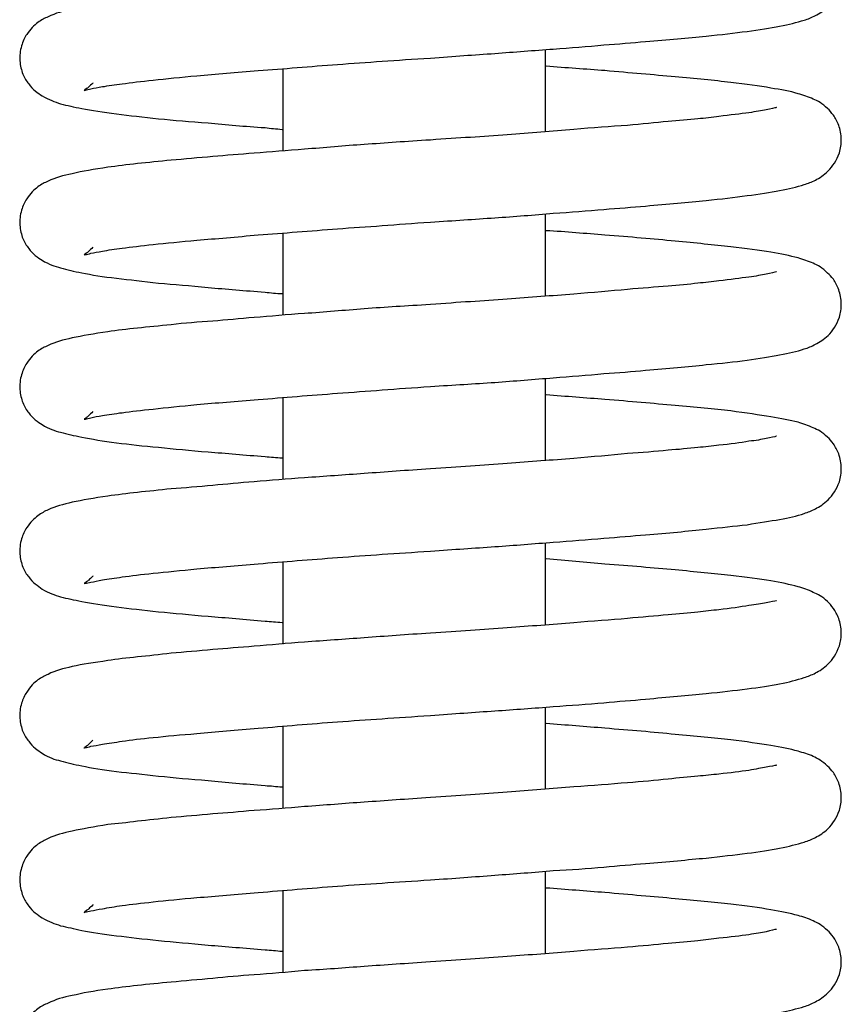
# Model space of a CAD drawing. Units: inches. Extents: x 437 to 461.4, y 2083.9 to 2133.3.
# Drawn here: x 437.3 to 437.8, y 2101.5 to 2102.1 of the extents above; entities that cross this region are included whole.
import ezdxf

# ---------------------------------------------------------------- set-up
doc = ezdxf.new("R2010")
doc.units = ezdxf.units.IN
doc.header["$MEASUREMENT"] = 0
doc.layers.add('Ebene 18', color=7, linetype='Continuous')

# ---------------------------------------------------------------- blocks, each defined once
blk = doc.blocks.new('block 337')
at = {"layer": 'Ebene 18', "color": 7, "lineweight": 25, "true_color": 0xffffff}
blk.add_open_spline([(437.63875, 2101.54407), (437.63875, 2101.56096), (437.63875, 2101.57766), (437.63875, 2101.59472)], degree=3, dxfattribs=at)
blk = doc.blocks.new('block 338')
at = {"layer": 'Ebene 18', "color": 7, "lineweight": 25, "true_color": 0xffffff}
blk.add_open_spline([(437.63875, 2101.64519), (437.63875, 2101.66173), (437.63875, 2101.67861), (437.63875, 2101.69531)], degree=3, dxfattribs=at)
blk = doc.blocks.new('block 339')
at = {"layer": 'Ebene 18', "color": 7, "lineweight": 25, "true_color": 0xffffff}
blk.add_open_spline([(437.63875, 2101.74579), (437.63875, 2101.76267), (437.63875, 2101.77955), (437.63875, 2101.79626)], degree=3, dxfattribs=at)
blk = doc.blocks.new('block 340')
at = {"layer": 'Ebene 18', "color": 7, "lineweight": 25, "true_color": 0xffffff}
blk.add_open_spline([(437.63875, 2101.84655), (437.63875, 2101.86344), (437.63875, 2101.88014), (437.63875, 2101.89703)], degree=3, dxfattribs=at)
blk = doc.blocks.new('block 341')
at = {"layer": 'Ebene 18', "color": 7, "lineweight": 25, "true_color": 0xffffff}
blk.add_open_spline([(437.63875, 2101.9475), (437.63875, 2101.95094), (437.63875, 2101.95421), (437.63875, 2101.95749), (437.63875, 2101.97109), (437.63875, 2101.98436), (437.63875, 2101.99779)], degree=3, knots=[0, 0, 0, 0, 1, 1, 1, 2, 2, 2, 2], dxfattribs=at)
blk = doc.blocks.new('block 342')
at = {"layer": 'Ebene 18', "color": 7, "lineweight": 25, "true_color": 0xffffff}
blk.add_open_spline([(437.63875, 2102.04826), (437.63875, 2102.0555), (437.63875, 2102.06222), (437.63875, 2102.06928), (437.63875, 2102.0791), (437.63875, 2102.08892), (437.63875, 2102.09874)], degree=3, knots=[0, 0, 0, 0, 1, 1, 1, 2, 2, 2, 2], dxfattribs=at)
blk = doc.blocks.new('block 348')
at = {"layer": 'Ebene 18', "color": 7, "lineweight": 25, "true_color": 0xffffff}
blk.add_open_spline([(437.47752, 2102.08702), (437.47752, 2102.07014), (437.47752, 2102.05343), (437.47752, 2102.03655)], degree=3, dxfattribs=at)
blk = doc.blocks.new('block 349')
at = {"layer": 'Ebene 18', "color": 7, "lineweight": 25, "true_color": 0xffffff}
blk.add_open_spline([(437.47752, 2101.98608), (437.47752, 2101.96937), (437.47752, 2101.95249), (437.47752, 2101.93578)], degree=3, dxfattribs=at)
blk = doc.blocks.new('block 350')
at = {"layer": 'Ebene 18', "color": 7, "lineweight": 25, "true_color": 0xffffff}
blk.add_open_spline([(437.47752, 2101.88531), (437.47752, 2101.8686), (437.47752, 2101.85172), (437.47752, 2101.83501)], degree=3, dxfattribs=at)
blk = doc.blocks.new('block 351')
at = {"layer": 'Ebene 18', "color": 7, "lineweight": 25, "true_color": 0xffffff}
blk.add_open_spline([(437.47752, 2101.78454), (437.47752, 2101.76766), (437.47752, 2101.75095), (437.47752, 2101.73407)], degree=3, dxfattribs=at)
blk = doc.blocks.new('block 352')
at = {"layer": 'Ebene 18', "color": 7, "lineweight": 25, "true_color": 0xffffff}
blk.add_open_spline([(437.47752, 2101.68377), (437.47752, 2101.67688), (437.47752, 2101.66982), (437.47752, 2101.66293), (437.47752, 2101.65311), (437.47752, 2101.64312), (437.47752, 2101.63313)], degree=3, knots=[0, 0, 0, 0, 1, 1, 1, 2, 2, 2, 2], dxfattribs=at)
blk = doc.blocks.new('block 353')
at = {"layer": 'Ebene 18', "color": 7, "lineweight": 25, "true_color": 0xffffff}
blk.add_open_spline([(437.47752, 2101.58283), (437.47752, 2101.57112), (437.47752, 2101.55941), (437.47752, 2101.54769), (437.47752, 2101.54252), (437.47752, 2101.53753), (437.47752, 2101.53253)], degree=3, knots=[0, 0, 0, 0, 1, 1, 1, 2, 2, 2, 2], dxfattribs=at)
blk = doc.blocks.new('block 472')
at = {"layer": 'Ebene 18', "color": 7, "lineweight": 25, "true_color": 0xffffff}
blk.add_open_spline([(437.56812, 2101.53908), (437.55331, 2101.53805), (437.54056, 2101.53718), (437.52747, 2101.53632), (437.51541, 2101.53529), (437.50301, 2101.53443), (437.49095, 2101.53374), (437.48027, 2101.53271), (437.46994, 2101.53184), (437.45995, 2101.53116), (437.45116, 2101.53047), (437.44272, 2101.52978), (437.43463, 2101.52892), (437.42567, 2101.52823), (437.41723, 2101.52737), (437.40913, 2101.52668), (437.4019, 2101.52599), (437.39483, 2101.5253), (437.38846, 2101.52461), (437.38192, 2101.52392), (437.37571, 2101.52306), (437.3702, 2101.52237), (437.36176, 2101.52117), (437.35453, 2101.51996), (437.34833, 2101.51841), (437.34281, 2101.51738), (437.33816, 2101.516), (437.33351, 2101.51376), (437.33145, 2101.5129), (437.32955, 2101.51204), (437.32731, 2101.51031), (437.32507, 2101.50859), (437.32249, 2101.50652), (437.32042, 2101.50308), (437.31904, 2101.50101), (437.31801, 2101.4986), (437.31732, 2101.49602), (437.31629, 2101.49309), (437.31611, 2101.48981), (437.31629, 2101.48689), (437.31646, 2101.48396), (437.31715, 2101.48103), (437.31801, 2101.47862), (437.31904, 2101.47638), (437.32025, 2101.47431), (437.32163, 2101.47259), (437.32421, 2101.46914), (437.32714, 2101.4669), (437.32989, 2101.46535), (437.33403, 2101.46277), (437.33765, 2101.46156), (437.34126, 2101.4607), (437.34523, 2101.4595), (437.34936, 2101.45846), (437.35418, 2101.4576), (437.36021, 2101.4564), (437.36745, 2101.45536), (437.37554, 2101.45433), (437.38347, 2101.4533), (437.39191, 2101.45226), (437.40138, 2101.4514), (437.41068, 2101.45054), (437.42085, 2101.44968), (437.4317, 2101.44865), (437.44272, 2101.44761), (437.45444, 2101.44658), (437.46667, 2101.44572), (437.47011, 2101.44537), (437.47356, 2101.44503), (437.47717, 2101.44486)], degree=3, knots=[0, 0, 0, 0, 1, 1, 1, 2, 2, 2, 3, 3, 3, 4, 4, 4, 5, 5, 5, 6, 6, 6, 7, 7, 7, 8, 8, 8, 9, 9, 9, 10, 10, 10, 11, 11, 11, 12, 12, 12, 13, 13, 13, 14, 14, 14, 15, 15, 15, 16, 16, 16, 17, 17, 17, 18, 18, 18, 19, 19, 19, 20, 20, 20, 21, 21, 21, 22, 22, 22, 23, 23, 23, 23], dxfattribs=at)
blk = doc.blocks.new('block 474')
at = {"layer": 'Ebene 18', "color": 7, "lineweight": 25, "true_color": 0xffffff}
blk.add_open_spline([(437.56812, 2101.64002), (437.55331, 2101.63882), (437.54056, 2101.63795), (437.52747, 2101.63709), (437.51541, 2101.63623), (437.50301, 2101.6352), (437.49095, 2101.63434), (437.48027, 2101.63348), (437.46994, 2101.63261), (437.45995, 2101.63192), (437.45116, 2101.63124), (437.44272, 2101.63037), (437.43463, 2101.62986), (437.42567, 2101.629), (437.41723, 2101.62831), (437.40913, 2101.62762), (437.4019, 2101.62676), (437.39483, 2101.62607), (437.38846, 2101.62538), (437.38192, 2101.62452), (437.37571, 2101.62383), (437.3702, 2101.62331), (437.36176, 2101.62193), (437.35453, 2101.62056), (437.34833, 2101.61935), (437.34281, 2101.61814), (437.33816, 2101.61677), (437.33351, 2101.61487), (437.33145, 2101.61367), (437.32955, 2101.6128), (437.32731, 2101.61125), (437.32507, 2101.60953), (437.32249, 2101.60729), (437.32042, 2101.60385), (437.31904, 2101.60195), (437.31801, 2101.59954), (437.31732, 2101.59678), (437.31629, 2101.59403), (437.31611, 2101.59076), (437.31629, 2101.58783), (437.31646, 2101.58473), (437.31715, 2101.58197), (437.31801, 2101.57956), (437.31904, 2101.57715), (437.32025, 2101.57525), (437.32163, 2101.57336), (437.32421, 2101.57009), (437.32714, 2101.56785), (437.32989, 2101.56612), (437.33403, 2101.56371), (437.33765, 2101.56251), (437.34126, 2101.5613), (437.34523, 2101.56044), (437.34936, 2101.55941), (437.35418, 2101.55837), (437.36021, 2101.55734), (437.36745, 2101.55613), (437.37554, 2101.5551), (437.38347, 2101.55424), (437.39191, 2101.5532), (437.40138, 2101.55217), (437.41068, 2101.55131), (437.42085, 2101.55045), (437.4317, 2101.54941), (437.44272, 2101.54855), (437.45444, 2101.54752), (437.46667, 2101.54649), (437.47011, 2101.54631), (437.47356, 2101.54597), (437.47717, 2101.54563)], degree=3, knots=[0, 0, 0, 0, 1, 1, 1, 2, 2, 2, 3, 3, 3, 4, 4, 4, 5, 5, 5, 6, 6, 6, 7, 7, 7, 8, 8, 8, 9, 9, 9, 10, 10, 10, 11, 11, 11, 12, 12, 12, 13, 13, 13, 14, 14, 14, 15, 15, 15, 16, 16, 16, 17, 17, 17, 18, 18, 18, 19, 19, 19, 20, 20, 20, 21, 21, 21, 22, 22, 22, 23, 23, 23, 23], dxfattribs=at)
blk = doc.blocks.new('block 475')
at = {"layer": 'Ebene 18', "color": 7, "lineweight": 25, "true_color": 0xffffff}
blk.add_open_spline([(437.78051, 2101.55906), (437.78051, 2101.55906), (437.78034, 2101.55906), (437.78034, 2101.55906), (437.77948, 2101.55889), (437.77724, 2101.55837), (437.77414, 2101.55751), (437.77138, 2101.55699), (437.76794, 2101.55648), (437.76363, 2101.55579), (437.75846, 2101.5551), (437.75226, 2101.55424), (437.7452, 2101.55355), (437.74107, 2101.55303), (437.73676, 2101.55252), (437.73228, 2101.552), (437.7266, 2101.55165), (437.7204, 2101.55097), (437.71402, 2101.55045), (437.70627, 2101.54959), (437.69783, 2101.5489), (437.68905, 2101.54804), (437.67871, 2101.54735), (437.66769, 2101.54649), (437.65615, 2101.54545), (437.64288, 2101.54442), (437.6291, 2101.54339), (437.61532, 2101.54235), (437.60033, 2101.54149), (437.58569, 2101.54029), (437.56812, 2101.53908)], degree=3, knots=[0, 0, 0, 0, 1, 1, 1, 2, 2, 2, 3, 3, 3, 4, 4, 4, 5, 5, 5, 6, 6, 6, 7, 7, 7, 8, 8, 8, 9, 9, 9, 10, 10, 10, 10], dxfattribs=at)
blk = doc.blocks.new('block 476')
at = {"layer": 'Ebene 18', "color": 7, "lineweight": 25, "true_color": 0xffffff}
blk.add_open_spline([(437.56812, 2101.74079), (437.55331, 2101.73976), (437.54056, 2101.7389), (437.52747, 2101.73786), (437.51541, 2101.737), (437.50301, 2101.73614), (437.49095, 2101.73528), (437.48027, 2101.73442), (437.46994, 2101.73356), (437.45995, 2101.73269), (437.45116, 2101.732), (437.44272, 2101.73132), (437.43463, 2101.73063), (437.42567, 2101.72994), (437.41723, 2101.72908), (437.40913, 2101.72839), (437.4019, 2101.72753), (437.39483, 2101.72684), (437.38846, 2101.72615), (437.38192, 2101.72546), (437.37571, 2101.72494), (437.3702, 2101.72391), (437.36176, 2101.7227), (437.35453, 2101.72167), (437.34833, 2101.72029), (437.34281, 2101.71891), (437.33816, 2101.71788), (437.33351, 2101.71547), (437.33145, 2101.71461), (437.32955, 2101.71357), (437.32731, 2101.71202), (437.32507, 2101.7103), (437.32249, 2101.70806), (437.32042, 2101.70462), (437.31904, 2101.70255), (437.31801, 2101.70031), (437.31732, 2101.69773), (437.31629, 2101.6948), (437.31611, 2101.6917), (437.31629, 2101.6886), (437.31646, 2101.6855), (437.31715, 2101.68291), (437.31801, 2101.68033), (437.31904, 2101.67809), (437.32025, 2101.67619), (437.32163, 2101.67447), (437.32421, 2101.67103), (437.32714, 2101.66879), (437.32989, 2101.66706), (437.33403, 2101.66431), (437.33765, 2101.66328), (437.34126, 2101.66241), (437.34523, 2101.66121), (437.34936, 2101.66035), (437.35418, 2101.65931), (437.36021, 2101.65811), (437.36745, 2101.65707), (437.37554, 2101.65587), (437.38347, 2101.65501), (437.39191, 2101.65415), (437.40138, 2101.65311), (437.41068, 2101.65208), (437.42085, 2101.65122), (437.4317, 2101.65036), (437.44272, 2101.64932), (437.45444, 2101.64829), (437.46667, 2101.64726), (437.47011, 2101.64708), (437.47356, 2101.64674), (437.47717, 2101.64639)], degree=3, knots=[0, 0, 0, 0, 1, 1, 1, 2, 2, 2, 3, 3, 3, 4, 4, 4, 5, 5, 5, 6, 6, 6, 7, 7, 7, 8, 8, 8, 9, 9, 9, 10, 10, 10, 11, 11, 11, 12, 12, 12, 13, 13, 13, 14, 14, 14, 15, 15, 15, 16, 16, 16, 17, 17, 17, 18, 18, 18, 19, 19, 19, 20, 20, 20, 21, 21, 21, 22, 22, 22, 23, 23, 23, 23], dxfattribs=at)
blk = doc.blocks.new('block 477')
at = {"layer": 'Ebene 18', "color": 7, "lineweight": 25, "true_color": 0xffffff}
blk.add_open_spline([(437.78051, 2101.65966), (437.78051, 2101.66), (437.78034, 2101.66), (437.78034, 2101.65966), (437.77948, 2101.65966), (437.77724, 2101.65897), (437.77414, 2101.65845), (437.77138, 2101.65794), (437.76794, 2101.65742), (437.76363, 2101.65656), (437.75846, 2101.65587), (437.75226, 2101.65501), (437.7452, 2101.65432), (437.74107, 2101.6538), (437.73676, 2101.65346), (437.73228, 2101.65294), (437.7266, 2101.65242), (437.7204, 2101.65191), (437.71402, 2101.65122), (437.70627, 2101.65036), (437.69783, 2101.64967), (437.68905, 2101.64898), (437.67871, 2101.64812), (437.66769, 2101.64726), (437.65615, 2101.64639), (437.64288, 2101.64536), (437.6291, 2101.64416), (437.61532, 2101.64329), (437.60033, 2101.64209), (437.58569, 2101.64105), (437.56812, 2101.64002)], degree=3, knots=[0, 0, 0, 0, 1, 1, 1, 2, 2, 2, 3, 3, 3, 4, 4, 4, 5, 5, 5, 6, 6, 6, 7, 7, 7, 8, 8, 8, 9, 9, 9, 10, 10, 10, 10], dxfattribs=at)
blk = doc.blocks.new('block 478')
at = {"layer": 'Ebene 18', "color": 7, "lineweight": 25, "true_color": 0xffffff}
blk.add_open_spline([(437.56812, 2101.84156), (437.55331, 2101.84053), (437.54056, 2101.83966), (437.52747, 2101.83863), (437.51541, 2101.83777), (437.50301, 2101.83691), (437.49095, 2101.83605), (437.48027, 2101.83519), (437.46994, 2101.8345), (437.45995, 2101.83364), (437.45116, 2101.83295), (437.44272, 2101.83208), (437.43463, 2101.8314), (437.42567, 2101.83053), (437.41723, 2101.82985), (437.40913, 2101.82933), (437.4019, 2101.82847), (437.39483, 2101.82778), (437.38846, 2101.82709), (437.38192, 2101.8264), (437.37571, 2101.82554), (437.3702, 2101.82485), (437.36176, 2101.82364), (437.35453, 2101.82227), (437.34833, 2101.82106), (437.34281, 2101.81968), (437.33816, 2101.81848), (437.33351, 2101.81641), (437.33145, 2101.81555), (437.32955, 2101.81434), (437.32731, 2101.81279), (437.32507, 2101.81107), (437.32249, 2101.80866), (437.32042, 2101.80556), (437.31904, 2101.80349), (437.31801, 2101.80108), (437.31732, 2101.79867), (437.31629, 2101.79557), (437.31611, 2101.79229), (437.31629, 2101.78919), (437.31646, 2101.78644), (437.31715, 2101.78368), (437.31801, 2101.78127), (437.31904, 2101.77886), (437.32025, 2101.77679), (437.32163, 2101.77524), (437.32421, 2101.7718), (437.32714, 2101.76973), (437.32989, 2101.76783), (437.33403, 2101.76525), (437.33765, 2101.76422), (437.34126, 2101.76301), (437.34523, 2101.76198), (437.34936, 2101.76112), (437.35418, 2101.76025), (437.36021, 2101.75905), (437.36745, 2101.75784), (437.37554, 2101.75698), (437.38347, 2101.75578), (437.39191, 2101.75491), (437.40138, 2101.75388), (437.41068, 2101.75302), (437.42085, 2101.75199), (437.4317, 2101.75113), (437.44272, 2101.75026), (437.45444, 2101.74923), (437.46667, 2101.7482), (437.47011, 2101.74785), (437.47356, 2101.74768), (437.47717, 2101.74734)], degree=3, knots=[0, 0, 0, 0, 1, 1, 1, 2, 2, 2, 3, 3, 3, 4, 4, 4, 5, 5, 5, 6, 6, 6, 7, 7, 7, 8, 8, 8, 9, 9, 9, 10, 10, 10, 11, 11, 11, 12, 12, 12, 13, 13, 13, 14, 14, 14, 15, 15, 15, 16, 16, 16, 17, 17, 17, 18, 18, 18, 19, 19, 19, 20, 20, 20, 21, 21, 21, 22, 22, 22, 23, 23, 23, 23], dxfattribs=at)
blk = doc.blocks.new('block 479')
at = {"layer": 'Ebene 18', "color": 7, "lineweight": 25, "true_color": 0xffffff}
blk.add_open_spline([(437.78051, 2101.7606), (437.78051, 2101.7606), (437.78034, 2101.7606), (437.78034, 2101.7606), (437.77948, 2101.76043), (437.77724, 2101.75991), (437.77414, 2101.75939), (437.77138, 2101.7587), (437.76794, 2101.75819), (437.76363, 2101.75767), (437.75846, 2101.75681), (437.75226, 2101.75595), (437.7452, 2101.75509), (437.74107, 2101.75474), (437.73676, 2101.75423), (437.73228, 2101.75371), (437.7266, 2101.75319), (437.7204, 2101.7525), (437.71402, 2101.75199), (437.70627, 2101.7513), (437.69783, 2101.75061), (437.68905, 2101.74975), (437.67871, 2101.74889), (437.66769, 2101.74802), (437.65615, 2101.74716), (437.64288, 2101.74613), (437.6291, 2101.74492), (437.61532, 2101.74406), (437.60033, 2101.74303), (437.58569, 2101.74182), (437.56812, 2101.74079)], degree=3, knots=[0, 0, 0, 0, 1, 1, 1, 2, 2, 2, 3, 3, 3, 4, 4, 4, 5, 5, 5, 6, 6, 6, 7, 7, 7, 8, 8, 8, 9, 9, 9, 10, 10, 10, 10], dxfattribs=at)
blk = doc.blocks.new('block 480')
at = {"layer": 'Ebene 18', "color": 7, "lineweight": 25, "true_color": 0xffffff}
blk.add_open_spline([(437.56812, 2101.94233), (437.55331, 2101.94147), (437.54056, 2101.94061), (437.52747, 2101.93974), (437.51541, 2101.93871), (437.50301, 2101.93768), (437.49095, 2101.93682), (437.48027, 2101.93613), (437.46994, 2101.93509), (437.45995, 2101.9344), (437.45116, 2101.93354), (437.44272, 2101.93285), (437.43463, 2101.93217), (437.42567, 2101.93148), (437.41723, 2101.93096), (437.40913, 2101.92993), (437.4019, 2101.92924), (437.39483, 2101.92855), (437.38846, 2101.92786), (437.38192, 2101.92717), (437.37571, 2101.92648), (437.3702, 2101.92562), (437.36176, 2101.92441), (437.35453, 2101.92321), (437.34833, 2101.92183), (437.34281, 2101.92062), (437.33816, 2101.91942), (437.33351, 2101.91718), (437.33145, 2101.91632), (437.32955, 2101.91528), (437.32731, 2101.91373), (437.32507, 2101.91201), (437.32249, 2101.9096), (437.32042, 2101.90633), (437.31904, 2101.90443), (437.31801, 2101.90185), (437.31732, 2101.89926), (437.31629, 2101.89651), (437.31611, 2101.89306), (437.31629, 2101.89013), (437.31646, 2101.88721), (437.31715, 2101.88445), (437.31801, 2101.88221), (437.31904, 2101.8798), (437.32025, 2101.87756), (437.32163, 2101.87584), (437.32421, 2101.87256), (437.32714, 2101.87033), (437.32989, 2101.86878), (437.33403, 2101.86602), (437.33765, 2101.86499), (437.34126, 2101.86395), (437.34523, 2101.86292), (437.34936, 2101.86189), (437.35418, 2101.86102), (437.36021, 2101.85982), (437.36745, 2101.85861), (437.37554, 2101.85758), (437.38347, 2101.85655), (437.39191, 2101.85551), (437.40138, 2101.85482), (437.41068, 2101.85379), (437.42085, 2101.85293), (437.4317, 2101.85189), (437.44272, 2101.85121), (437.45444, 2101.85), (437.46667, 2101.84914), (437.47011, 2101.84879), (437.47356, 2101.84845), (437.47717, 2101.84828)], degree=3, knots=[0, 0, 0, 0, 1, 1, 1, 2, 2, 2, 3, 3, 3, 4, 4, 4, 5, 5, 5, 6, 6, 6, 7, 7, 7, 8, 8, 8, 9, 9, 9, 10, 10, 10, 11, 11, 11, 12, 12, 12, 13, 13, 13, 14, 14, 14, 15, 15, 15, 16, 16, 16, 17, 17, 17, 18, 18, 18, 19, 19, 19, 20, 20, 20, 21, 21, 21, 22, 22, 22, 23, 23, 23, 23], dxfattribs=at)
blk = doc.blocks.new('block 481')
at = {"layer": 'Ebene 18', "color": 7, "lineweight": 25, "true_color": 0xffffff}
blk.add_open_spline([(437.78051, 2101.86154), (437.78051, 2101.86154), (437.78034, 2101.86154), (437.78034, 2101.86154), (437.77948, 2101.8612), (437.77724, 2101.86068), (437.77414, 2101.86016), (437.77138, 2101.85947), (437.76794, 2101.85896), (437.76363, 2101.85844), (437.75846, 2101.85758), (437.75226, 2101.85672), (437.7452, 2101.85603), (437.74107, 2101.85551), (437.73676, 2101.85499), (437.73228, 2101.85465), (437.7266, 2101.85396), (437.7204, 2101.85344), (437.71402, 2101.85293), (437.70627, 2101.85224), (437.69783, 2101.85138), (437.68905, 2101.85086), (437.67871, 2101.84983), (437.66769, 2101.84897), (437.65615, 2101.84793), (437.64288, 2101.8469), (437.6291, 2101.84587), (437.61532, 2101.84483), (437.60033, 2101.8438), (437.58569, 2101.84276), (437.56812, 2101.84156)], degree=3, knots=[0, 0, 0, 0, 1, 1, 1, 2, 2, 2, 3, 3, 3, 4, 4, 4, 5, 5, 5, 6, 6, 6, 7, 7, 7, 8, 8, 8, 9, 9, 9, 10, 10, 10, 10], dxfattribs=at)
blk = doc.blocks.new('block 482')
at = {"layer": 'Ebene 18', "color": 7, "lineweight": 25, "true_color": 0xffffff}
blk.add_open_spline([(437.56812, 2102.04327), (437.55331, 2102.04241), (437.54056, 2102.04137), (437.52747, 2102.04051), (437.51541, 2102.03965), (437.50301, 2102.03862), (437.49095, 2102.03758), (437.48027, 2102.03672), (437.46994, 2102.03603), (437.45995, 2102.03517), (437.45116, 2102.03448), (437.44272, 2102.0338), (437.43463, 2102.03311), (437.42567, 2102.03242), (437.41723, 2102.03156), (437.40913, 2102.03087), (437.4019, 2102.03018), (437.39483, 2102.02949), (437.38846, 2102.0288), (437.38192, 2102.02811), (437.37571, 2102.02725), (437.3702, 2102.02656), (437.36176, 2102.02518), (437.35453, 2102.02415), (437.34833, 2102.0226), (437.34281, 2102.02157), (437.33816, 2102.02019), (437.33351, 2102.01795), (437.33145, 2102.01709), (437.32955, 2102.01623), (437.32731, 2102.0145), (437.32507, 2102.01278), (437.32249, 2102.01054), (437.32042, 2102.0071), (437.31904, 2102.0052), (437.31801, 2102.00279), (437.31732, 2102.00021), (437.31629, 2101.99728), (437.31611, 2101.994), (437.31629, 2101.99108), (437.31646, 2101.98815), (437.31715, 2101.98522), (437.31801, 2101.98281), (437.31904, 2101.98057), (437.32025, 2101.9785), (437.32163, 2101.97678), (437.32421, 2101.97333), (437.32714, 2101.97109), (437.32989, 2101.96954), (437.33403, 2101.96696), (437.33765, 2101.96575), (437.34126, 2101.96489), (437.34523, 2101.96369), (437.34936, 2101.96265), (437.35418, 2101.96179), (437.36021, 2101.96059), (437.36745, 2101.95938), (437.37554, 2101.95852), (437.38347, 2101.95749), (437.39191, 2101.95663), (437.40138, 2101.95542), (437.41068, 2101.95473), (437.42085, 2101.95387), (437.4317, 2101.95284), (437.44272, 2101.9518), (437.45444, 2101.95094), (437.46667, 2101.94991), (437.47011, 2101.94956), (437.47356, 2101.94922), (437.47717, 2101.94905)], degree=3, knots=[0, 0, 0, 0, 1, 1, 1, 2, 2, 2, 3, 3, 3, 4, 4, 4, 5, 5, 5, 6, 6, 6, 7, 7, 7, 8, 8, 8, 9, 9, 9, 10, 10, 10, 11, 11, 11, 12, 12, 12, 13, 13, 13, 14, 14, 14, 15, 15, 15, 16, 16, 16, 17, 17, 17, 18, 18, 18, 19, 19, 19, 20, 20, 20, 21, 21, 21, 22, 22, 22, 23, 23, 23, 23], dxfattribs=at)
blk = doc.blocks.new('block 483')
at = {"layer": 'Ebene 18', "color": 7, "lineweight": 25, "true_color": 0xffffff}
blk.add_open_spline([(437.78051, 2101.96231), (437.78051, 2101.96231), (437.78034, 2101.96231), (437.78034, 2101.96231), (437.77948, 2101.96231), (437.77724, 2101.96162), (437.77414, 2101.96093), (437.77138, 2101.96041), (437.76794, 2101.95973), (437.76363, 2101.95921), (437.75846, 2101.95852), (437.75226, 2101.95766), (437.7452, 2101.9568), (437.74107, 2101.95628), (437.73676, 2101.95576), (437.73228, 2101.95542), (437.7266, 2101.95473), (437.7204, 2101.95421), (437.71402, 2101.9537), (437.70627, 2101.95301), (437.69783, 2101.95232), (437.68905, 2101.95163), (437.67871, 2101.9506), (437.66769, 2101.94973), (437.65615, 2101.9487), (437.64288, 2101.94767), (437.6291, 2101.94681), (437.61532, 2101.9456), (437.60033, 2101.94457), (437.58569, 2101.94371), (437.56812, 2101.94233)], degree=3, knots=[0, 0, 0, 0, 1, 1, 1, 2, 2, 2, 3, 3, 3, 4, 4, 4, 5, 5, 5, 6, 6, 6, 7, 7, 7, 8, 8, 8, 9, 9, 9, 10, 10, 10, 10], dxfattribs=at)
blk = doc.blocks.new('block 484')
at = {"layer": 'Ebene 18', "color": 7, "lineweight": 25, "true_color": 0xffffff}
blk.add_open_spline([(437.56812, 2102.14404), (437.55331, 2102.143), (437.54056, 2102.14214), (437.52747, 2102.14128), (437.51541, 2102.14042), (437.50301, 2102.13956), (437.49095, 2102.1387), (437.48027, 2102.13766), (437.46994, 2102.1368), (437.45995, 2102.13629), (437.45116, 2102.13543), (437.44272, 2102.13474), (437.43463, 2102.13405), (437.42567, 2102.13319), (437.41723, 2102.1325), (437.40913, 2102.13164), (437.4019, 2102.13112), (437.39483, 2102.13026), (437.38846, 2102.12957), (437.38192, 2102.12871), (437.37571, 2102.12802), (437.3702, 2102.12716), (437.36176, 2102.12612), (437.35453, 2102.12475), (437.34833, 2102.12337), (437.34281, 2102.12251), (437.33816, 2102.12096), (437.33351, 2102.11889), (437.33145, 2102.11786), (437.32955, 2102.11699), (437.32731, 2102.11527), (437.32507, 2102.11372), (437.32249, 2102.11131), (437.32042, 2102.10804), (437.31904, 2102.10614), (437.31801, 2102.10373), (437.31732, 2102.10097), (437.31629, 2102.09805), (437.31611, 2102.09495), (437.31629, 2102.09185), (437.31646, 2102.08892), (437.31715, 2102.08616), (437.31801, 2102.08375), (437.31904, 2102.08134), (437.32025, 2102.07944), (437.32163, 2102.07772), (437.32421, 2102.07428), (437.32714, 2102.07204), (437.32989, 2102.07031), (437.33403, 2102.0679), (437.33765, 2102.0667), (437.34126, 2102.06549), (437.34523, 2102.06446), (437.34936, 2102.0636), (437.35418, 2102.06256), (437.36021, 2102.06153), (437.36745, 2102.06032), (437.37554, 2102.05929), (437.38347, 2102.05826), (437.39191, 2102.05739), (437.40138, 2102.05636), (437.41068, 2102.05533), (437.42085, 2102.05464), (437.4317, 2102.05378), (437.44272, 2102.05257), (437.45444, 2102.05171), (437.46667, 2102.05085), (437.47011, 2102.05033), (437.47356, 2102.05016), (437.47717, 2102.04982)], degree=3, knots=[0, 0, 0, 0, 1, 1, 1, 2, 2, 2, 3, 3, 3, 4, 4, 4, 5, 5, 5, 6, 6, 6, 7, 7, 7, 8, 8, 8, 9, 9, 9, 10, 10, 10, 11, 11, 11, 12, 12, 12, 13, 13, 13, 14, 14, 14, 15, 15, 15, 16, 16, 16, 17, 17, 17, 18, 18, 18, 19, 19, 19, 20, 20, 20, 21, 21, 21, 22, 22, 22, 23, 23, 23, 23], dxfattribs=at)
blk = doc.blocks.new('block 485')
at = {"layer": 'Ebene 18', "color": 7, "lineweight": 25, "true_color": 0xffffff}
blk.add_open_spline([(437.78051, 2102.06325), (437.78051, 2102.06325), (437.78034, 2102.06325), (437.78034, 2102.06308), (437.77948, 2102.06308), (437.77724, 2102.06239), (437.77414, 2102.0617), (437.77138, 2102.06118), (437.76794, 2102.06067), (437.76363, 2102.05998), (437.75846, 2102.05929), (437.75226, 2102.0586), (437.7452, 2102.05774), (437.74107, 2102.05705), (437.73676, 2102.05671), (437.73228, 2102.05619), (437.7266, 2102.05567), (437.7204, 2102.05515), (437.71402, 2102.05464), (437.70627, 2102.05378), (437.69783, 2102.05309), (437.68905, 2102.05223), (437.67871, 2102.05154), (437.66769, 2102.05068), (437.65615, 2102.04982), (437.64288, 2102.04861), (437.6291, 2102.04758), (437.61532, 2102.04654), (437.60033, 2102.04534), (437.58569, 2102.04448), (437.56812, 2102.04327)], degree=3, knots=[0, 0, 0, 0, 1, 1, 1, 2, 2, 2, 3, 3, 3, 4, 4, 4, 5, 5, 5, 6, 6, 6, 7, 7, 7, 8, 8, 8, 9, 9, 9, 10, 10, 10, 10], dxfattribs=at)
blk = doc.blocks.new('block 501')
at = {"layer": 'Ebene 18', "color": 7, "lineweight": 25, "true_color": 0xffffff}
blk.add_open_spline([(437.56812, 2101.48878), (437.58276, 2101.48947), (437.595, 2101.49068), (437.60774, 2101.49137), (437.61946, 2101.4924), (437.63186, 2101.49326), (437.64357, 2101.49412), (437.65425, 2101.49498), (437.66459, 2101.49567), (437.67458, 2101.49653), (437.68336, 2101.49722), (437.69215, 2101.49808), (437.70024, 2101.4986), (437.71385, 2101.49963), (437.72625, 2101.50084), (437.73728, 2101.50204), (437.74658, 2101.50291), (437.75485, 2101.50394), (437.76243, 2101.50497), (437.77001, 2101.50583), (437.77672, 2101.50704), (437.78241, 2101.50807), (437.78826, 2101.50911), (437.79292, 2101.51031), (437.79757, 2101.51169), (437.79981, 2101.51238), (437.80205, 2101.51324), (437.80446, 2101.51462), (437.80687, 2101.516), (437.80962, 2101.51755), (437.81221, 2101.5203), (437.81496, 2101.52289), (437.81755, 2101.52651), (437.8191, 2101.53133), (437.81996, 2101.53391), (437.8203, 2101.53667), (437.8203, 2101.53942), (437.8203, 2101.54252), (437.81962, 2101.54545), (437.81875, 2101.54804), (437.81789, 2101.55045), (437.81669, 2101.55269), (437.81548, 2101.55424), (437.81428, 2101.55579), (437.81307, 2101.55734), (437.81186, 2101.55837), (437.80859, 2101.56147), (437.80583, 2101.56285), (437.80308, 2101.56423), (437.79998, 2101.56578), (437.79688, 2101.56664), (437.79378, 2101.5675), (437.78861, 2101.56888), (437.78344, 2101.56991), (437.77707, 2101.57095), (437.77001, 2101.57232), (437.76174, 2101.57353), (437.75244, 2101.57456), (437.74227, 2101.5756), (437.73073, 2101.5768), (437.71833, 2101.57784), (437.70507, 2101.57904), (437.6906, 2101.58025), (437.67527, 2101.58163), (437.66355, 2101.58249), (437.65149, 2101.58352), (437.63909, 2101.58438)], degree=3, knots=[0, 0, 0, 0, 1, 1, 1, 2, 2, 2, 3, 3, 3, 4, 4, 4, 5, 5, 5, 6, 6, 6, 7, 7, 7, 8, 8, 8, 9, 9, 9, 10, 10, 10, 11, 11, 11, 12, 12, 12, 13, 13, 13, 14, 14, 14, 15, 15, 15, 16, 16, 16, 17, 17, 17, 18, 18, 18, 19, 19, 19, 20, 20, 20, 21, 21, 21, 22, 22, 22, 22], dxfattribs=at)
blk = doc.blocks.new('block 502')
at = {"layer": 'Ebene 18', "color": 7, "lineweight": 25, "true_color": 0xffffff}
blk.add_open_spline([(437.36107, 2101.57422), (437.36107, 2101.57422), (437.36107, 2101.57422), (437.36107, 2101.57405), (437.36004, 2101.57301), (437.35918, 2101.57232), (437.35849, 2101.57164), (437.35797, 2101.57112), (437.35746, 2101.57077), (437.35711, 2101.5706), (437.35539, 2101.56922), (437.35522, 2101.56922), (437.35642, 2101.56974), (437.35728, 2101.56991), (437.35849, 2101.57009), (437.35987, 2101.57043), (437.36176, 2101.57077), (437.36417, 2101.57129), (437.36693, 2101.57164), (437.37037, 2101.57232), (437.37451, 2101.57301), (437.37899, 2101.5737), (437.3845, 2101.57439), (437.39087, 2101.57508), (437.39794, 2101.57594), (437.40603, 2101.5768), (437.41516, 2101.57766), (437.42481, 2101.57853), (437.43652, 2101.57939), (437.4491, 2101.58059), (437.46253, 2101.58163), (437.47803, 2101.583), (437.49457, 2101.58421), (437.51111, 2101.58559), (437.52919, 2101.58697), (437.54711, 2101.588), (437.56812, 2101.58938)], degree=3, knots=[0, 0, 0, 0, 1, 1, 1, 2, 2, 2, 3, 3, 3, 4, 4, 4, 5, 5, 5, 6, 6, 6, 7, 7, 7, 8, 8, 8, 9, 9, 9, 10, 10, 10, 11, 11, 11, 12, 12, 12, 12], dxfattribs=at)
blk = doc.blocks.new('block 503')
at = {"layer": 'Ebene 18', "color": 7, "lineweight": 25, "true_color": 0xffffff}
blk.add_open_spline([(437.56812, 2101.58938), (437.58276, 2101.59041), (437.595, 2101.59127), (437.60774, 2101.59231), (437.61946, 2101.59317), (437.63186, 2101.59403), (437.64357, 2101.59506), (437.65425, 2101.59558), (437.66459, 2101.59644), (437.67458, 2101.5973), (437.68336, 2101.59799), (437.69215, 2101.59885), (437.70024, 2101.59954), (437.71385, 2101.60057), (437.72625, 2101.60178), (437.73728, 2101.60281), (437.74658, 2101.60385), (437.75485, 2101.60471), (437.76243, 2101.60574), (437.77001, 2101.6066), (437.77672, 2101.60781), (437.78241, 2101.60884), (437.78826, 2101.61005), (437.79292, 2101.61108), (437.79757, 2101.61263), (437.79981, 2101.61332), (437.80205, 2101.61418), (437.80446, 2101.61539), (437.80687, 2101.61677), (437.80962, 2101.61832), (437.81221, 2101.6209), (437.81496, 2101.62366), (437.81755, 2101.62745), (437.8191, 2101.6321), (437.81996, 2101.63468), (437.8203, 2101.63744), (437.8203, 2101.64037), (437.8203, 2101.64329), (437.81962, 2101.64639), (437.81875, 2101.64898), (437.81789, 2101.65122), (437.81669, 2101.65346), (437.81548, 2101.65518), (437.81428, 2101.65673), (437.81307, 2101.65811), (437.81186, 2101.65914), (437.80859, 2101.66241), (437.80583, 2101.66379), (437.80308, 2101.66517), (437.79998, 2101.66655), (437.79688, 2101.66741), (437.79378, 2101.66827), (437.78861, 2101.66982), (437.78344, 2101.67068), (437.77707, 2101.67189), (437.77001, 2101.67292), (437.76174, 2101.67413), (437.75244, 2101.67533), (437.74227, 2101.67654), (437.73073, 2101.67757), (437.71833, 2101.67861), (437.70507, 2101.67998), (437.6906, 2101.68119), (437.67527, 2101.6824), (437.66355, 2101.68343), (437.65149, 2101.68429), (437.63909, 2101.68532)], degree=3, knots=[0, 0, 0, 0, 1, 1, 1, 2, 2, 2, 3, 3, 3, 4, 4, 4, 5, 5, 5, 6, 6, 6, 7, 7, 7, 8, 8, 8, 9, 9, 9, 10, 10, 10, 11, 11, 11, 12, 12, 12, 13, 13, 13, 14, 14, 14, 15, 15, 15, 16, 16, 16, 17, 17, 17, 18, 18, 18, 19, 19, 19, 20, 20, 20, 21, 21, 21, 22, 22, 22, 22], dxfattribs=at)
blk = doc.blocks.new('block 504')
at = {"layer": 'Ebene 18', "color": 7, "lineweight": 25, "true_color": 0xffffff}
blk.add_open_spline([(437.36107, 2101.67516), (437.36107, 2101.67499), (437.36107, 2101.67499), (437.36107, 2101.67516), (437.36004, 2101.67413), (437.35918, 2101.67309), (437.35849, 2101.67258), (437.35797, 2101.67206), (437.35746, 2101.67154), (437.35711, 2101.67137), (437.35539, 2101.66999), (437.35522, 2101.67017), (437.35642, 2101.67051), (437.35728, 2101.67068), (437.35849, 2101.67103), (437.35987, 2101.67137), (437.36176, 2101.67154), (437.36417, 2101.67206), (437.36693, 2101.67258), (437.37037, 2101.67309), (437.37451, 2101.67378), (437.37899, 2101.67447), (437.3845, 2101.67533), (437.39087, 2101.67602), (437.39794, 2101.67671), (437.40603, 2101.67757), (437.41516, 2101.67843), (437.42481, 2101.67912), (437.43652, 2101.68033), (437.4491, 2101.68136), (437.46253, 2101.6824), (437.47803, 2101.68377), (437.49457, 2101.68515), (437.51111, 2101.68636), (437.52919, 2101.68774), (437.54711, 2101.68877), (437.56812, 2101.69032)], degree=3, knots=[0, 0, 0, 0, 1, 1, 1, 2, 2, 2, 3, 3, 3, 4, 4, 4, 5, 5, 5, 6, 6, 6, 7, 7, 7, 8, 8, 8, 9, 9, 9, 10, 10, 10, 11, 11, 11, 12, 12, 12, 12], dxfattribs=at)
blk = doc.blocks.new('block 505')
at = {"layer": 'Ebene 18', "color": 7, "lineweight": 25, "true_color": 0xffffff}
blk.add_open_spline([(437.56812, 2101.69032), (437.58276, 2101.69135), (437.595, 2101.69221), (437.60774, 2101.69308), (437.61946, 2101.69394), (437.63186, 2101.6948), (437.64357, 2101.69566), (437.65425, 2101.69652), (437.66459, 2101.69721), (437.67458, 2101.69807), (437.68336, 2101.69893), (437.69215, 2101.69945), (437.70024, 2101.70031), (437.71385, 2101.70152), (437.72625, 2101.70255), (437.73728, 2101.70376), (437.74658, 2101.70462), (437.75485, 2101.70565), (437.76243, 2101.70651), (437.77001, 2101.70754), (437.77672, 2101.70875), (437.78241, 2101.70961), (437.78826, 2101.71082), (437.79292, 2101.71202), (437.79757, 2101.71357), (437.79981, 2101.71426), (437.80205, 2101.71512), (437.80446, 2101.71633), (437.80687, 2101.71754), (437.80962, 2101.71926), (437.81221, 2101.72184), (437.81496, 2101.72443), (437.81755, 2101.72839), (437.8191, 2101.73304), (437.81996, 2101.73545), (437.8203, 2101.73838), (437.8203, 2101.74113), (437.8203, 2101.74424), (437.81962, 2101.74699), (437.81875, 2101.74975), (437.81789, 2101.75216), (437.81669, 2101.75423), (437.81548, 2101.75595), (437.81428, 2101.75767), (437.81307, 2101.75905), (437.81186, 2101.76008), (437.80859, 2101.76318), (437.80583, 2101.76473), (437.80308, 2101.76577), (437.79998, 2101.76732), (437.79688, 2101.76835), (437.79378, 2101.76921), (437.78861, 2101.77059), (437.78344, 2101.7718), (437.77707, 2101.77283), (437.77001, 2101.77386), (437.76174, 2101.77507), (437.75244, 2101.7761), (437.74227, 2101.77731), (437.73073, 2101.77834), (437.71833, 2101.77955), (437.70507, 2101.78075), (437.6906, 2101.78196), (437.67527, 2101.78316), (437.66355, 2101.7842), (437.65149, 2101.78523), (437.63909, 2101.78627)], degree=3, knots=[0, 0, 0, 0, 1, 1, 1, 2, 2, 2, 3, 3, 3, 4, 4, 4, 5, 5, 5, 6, 6, 6, 7, 7, 7, 8, 8, 8, 9, 9, 9, 10, 10, 10, 11, 11, 11, 12, 12, 12, 13, 13, 13, 14, 14, 14, 15, 15, 15, 16, 16, 16, 17, 17, 17, 18, 18, 18, 19, 19, 19, 20, 20, 20, 21, 21, 21, 22, 22, 22, 22], dxfattribs=at)
blk = doc.blocks.new('block 506')
at = {"layer": 'Ebene 18', "color": 7, "lineweight": 25, "true_color": 0xffffff}
blk.add_open_spline([(437.36107, 2101.77593), (437.36107, 2101.77593), (437.36107, 2101.77593), (437.36107, 2101.77576), (437.36004, 2101.77472), (437.35918, 2101.77386), (437.35849, 2101.77335), (437.35797, 2101.77283), (437.35746, 2101.77248), (437.35711, 2101.77214), (437.35539, 2101.77093), (437.35522, 2101.77093), (437.35642, 2101.77145), (437.35728, 2101.77145), (437.35849, 2101.7718), (437.35987, 2101.77197), (437.36176, 2101.77248), (437.36417, 2101.77283), (437.36693, 2101.77352), (437.37037, 2101.77404), (437.37451, 2101.77455), (437.37899, 2101.77524), (437.3845, 2101.77593), (437.39087, 2101.77679), (437.39794, 2101.77748), (437.40603, 2101.77834), (437.41516, 2101.7792), (437.42481, 2101.78024), (437.43652, 2101.7811), (437.4491, 2101.7823), (437.46253, 2101.78334), (437.47803, 2101.78454), (437.49457, 2101.78592), (437.51111, 2101.78713), (437.52919, 2101.7885), (437.54711, 2101.78971), (437.56812, 2101.79109)], degree=3, knots=[0, 0, 0, 0, 1, 1, 1, 2, 2, 2, 3, 3, 3, 4, 4, 4, 5, 5, 5, 6, 6, 6, 7, 7, 7, 8, 8, 8, 9, 9, 9, 10, 10, 10, 11, 11, 11, 12, 12, 12, 12], dxfattribs=at)
blk = doc.blocks.new('block 507')
at = {"layer": 'Ebene 18', "color": 7, "lineweight": 25, "true_color": 0xffffff}
blk.add_open_spline([(437.56812, 2101.79109), (437.58276, 2101.79212), (437.595, 2101.79298), (437.60774, 2101.79384), (437.61946, 2101.79471), (437.63186, 2101.79557), (437.64357, 2101.7966), (437.65425, 2101.79729), (437.66459, 2101.79815), (437.67458, 2101.79901), (437.68336, 2101.7997), (437.69215, 2101.80039), (437.70024, 2101.80108), (437.71385, 2101.80228), (437.72625, 2101.80332), (437.73728, 2101.80452), (437.74658, 2101.80556), (437.75485, 2101.80642), (437.76243, 2101.80728), (437.77001, 2101.80849), (437.77672, 2101.80952), (437.78241, 2101.81055), (437.78826, 2101.81159), (437.79292, 2101.81262), (437.79757, 2101.81417), (437.79981, 2101.81503), (437.80205, 2101.81572), (437.80446, 2101.8171), (437.80687, 2101.8183), (437.80962, 2101.82003), (437.81221, 2101.82261), (437.81496, 2101.82537), (437.81755, 2101.82898), (437.8191, 2101.83364), (437.81996, 2101.83622), (437.8203, 2101.83915), (437.8203, 2101.84208), (437.8203, 2101.84483), (437.81962, 2101.84793), (437.81875, 2101.85069), (437.81789, 2101.8531), (437.81669, 2101.85499), (437.81548, 2101.85689), (437.81428, 2101.85844), (437.81307, 2101.85982), (437.81186, 2101.86102), (437.80859, 2101.86412), (437.80583, 2101.8655), (437.80308, 2101.86671), (437.79998, 2101.86809), (437.79688, 2101.86912), (437.79378, 2101.87015), (437.78861, 2101.87136), (437.78344, 2101.87256), (437.77707, 2101.87343), (437.77001, 2101.87463), (437.76174, 2101.87584), (437.75244, 2101.87704), (437.74227, 2101.87825), (437.73073, 2101.87928), (437.71833, 2101.88049), (437.70507, 2101.88152), (437.6906, 2101.8829), (437.67527, 2101.88411), (437.66355, 2101.88497), (437.65149, 2101.886), (437.63909, 2101.88686)], degree=3, knots=[0, 0, 0, 0, 1, 1, 1, 2, 2, 2, 3, 3, 3, 4, 4, 4, 5, 5, 5, 6, 6, 6, 7, 7, 7, 8, 8, 8, 9, 9, 9, 10, 10, 10, 11, 11, 11, 12, 12, 12, 13, 13, 13, 14, 14, 14, 15, 15, 15, 16, 16, 16, 17, 17, 17, 18, 18, 18, 19, 19, 19, 20, 20, 20, 21, 21, 21, 22, 22, 22, 22], dxfattribs=at)
blk = doc.blocks.new('block 508')
at = {"layer": 'Ebene 18', "color": 7, "lineweight": 25, "true_color": 0xffffff}
blk.add_open_spline([(437.36107, 2101.8767), (437.36107, 2101.8767), (437.36107, 2101.8767), (437.36107, 2101.8767), (437.36004, 2101.87567), (437.35918, 2101.8748), (437.35849, 2101.87429), (437.35797, 2101.8736), (437.35746, 2101.87325), (437.35711, 2101.87291), (437.35539, 2101.8717), (437.35522, 2101.87188), (437.35642, 2101.87205), (437.35728, 2101.87222), (437.35849, 2101.87256), (437.35987, 2101.87291), (437.36176, 2101.87343), (437.36417, 2101.87377), (437.36693, 2101.87429), (437.37037, 2101.8748), (437.37451, 2101.87549), (437.37899, 2101.87601), (437.3845, 2101.8767), (437.39087, 2101.87756), (437.39794, 2101.87825), (437.40603, 2101.87911), (437.41516, 2101.87997), (437.42481, 2101.88101), (437.43652, 2101.88204), (437.4491, 2101.8829), (437.46253, 2101.88411), (437.47803, 2101.88531), (437.49457, 2101.88669), (437.51111, 2101.8879), (437.52919, 2101.88927), (437.54711, 2101.89065), (437.56812, 2101.89203)], degree=3, knots=[0, 0, 0, 0, 1, 1, 1, 2, 2, 2, 3, 3, 3, 4, 4, 4, 5, 5, 5, 6, 6, 6, 7, 7, 7, 8, 8, 8, 9, 9, 9, 10, 10, 10, 11, 11, 11, 12, 12, 12, 12], dxfattribs=at)
blk = doc.blocks.new('block 509')
at = {"layer": 'Ebene 18', "color": 7, "lineweight": 25, "true_color": 0xffffff}
blk.add_open_spline([(437.56812, 2101.89203), (437.58276, 2101.89306), (437.595, 2101.89375), (437.60774, 2101.89461), (437.61946, 2101.89547), (437.63186, 2101.89651), (437.64357, 2101.89737), (437.65425, 2101.89823), (437.66459, 2101.89909), (437.67458, 2101.89995), (437.68336, 2101.90047), (437.69215, 2101.90133), (437.70024, 2101.90202), (437.71385, 2101.90323), (437.72625, 2101.90426), (437.73728, 2101.90547), (437.74658, 2101.90633), (437.75485, 2101.90719), (437.76243, 2101.90822), (437.77001, 2101.90926), (437.77672, 2101.91029), (437.78241, 2101.91149), (437.78826, 2101.91253), (437.79292, 2101.91356), (437.79757, 2101.91511), (437.79981, 2101.9158), (437.80205, 2101.91666), (437.80446, 2101.91804), (437.80687, 2101.91925), (437.80962, 2101.92097), (437.81221, 2101.92338), (437.81496, 2101.92614), (437.81755, 2101.92975), (437.8191, 2101.93458), (437.81996, 2101.93716), (437.8203, 2101.93992), (437.8203, 2101.94284), (437.8203, 2101.94577), (437.81962, 2101.9487), (437.81875, 2101.95146), (437.81789, 2101.95387), (437.81669, 2101.95594), (437.81548, 2101.95783), (437.81428, 2101.95938), (437.81307, 2101.96059), (437.81186, 2101.96162), (437.80859, 2101.96489), (437.80583, 2101.96644), (437.80308, 2101.96765), (437.79998, 2101.96886), (437.79688, 2101.97006), (437.79378, 2101.97092), (437.78861, 2101.9723), (437.78344, 2101.97333), (437.77707, 2101.97437), (437.77001, 2101.97575), (437.76174, 2101.97661), (437.75244, 2101.97781), (437.74227, 2101.97885), (437.73073, 2101.98005), (437.71833, 2101.98126), (437.70507, 2101.98246), (437.6906, 2101.98384), (437.67527, 2101.98487), (437.66355, 2101.98591), (437.65149, 2101.98694), (437.63909, 2101.98763)], degree=3, knots=[0, 0, 0, 0, 1, 1, 1, 2, 2, 2, 3, 3, 3, 4, 4, 4, 5, 5, 5, 6, 6, 6, 7, 7, 7, 8, 8, 8, 9, 9, 9, 10, 10, 10, 11, 11, 11, 12, 12, 12, 13, 13, 13, 14, 14, 14, 15, 15, 15, 16, 16, 16, 17, 17, 17, 18, 18, 18, 19, 19, 19, 20, 20, 20, 21, 21, 21, 22, 22, 22, 22], dxfattribs=at)
blk = doc.blocks.new('block 510')
at = {"layer": 'Ebene 18', "color": 7, "lineweight": 25, "true_color": 0xffffff}
blk.add_open_spline([(437.36107, 2101.97747), (437.36107, 2101.97747), (437.36107, 2101.97747), (437.36107, 2101.97747), (437.36004, 2101.97643), (437.35918, 2101.97557), (437.35849, 2101.97506), (437.35797, 2101.97437), (437.35746, 2101.9742), (437.35711, 2101.97385), (437.35539, 2101.97264), (437.35522, 2101.97264), (437.35642, 2101.97299), (437.35728, 2101.97316), (437.35849, 2101.97333), (437.35987, 2101.97385), (437.36176, 2101.9742), (437.36417, 2101.97471), (437.36693, 2101.97506), (437.37037, 2101.97575), (437.37451, 2101.97643), (437.37899, 2101.97695), (437.3845, 2101.97764), (437.39087, 2101.97833), (437.39794, 2101.97919), (437.40603, 2101.98005), (437.41516, 2101.98091), (437.42481, 2101.98177), (437.43652, 2101.98281), (437.4491, 2101.98384), (437.46253, 2101.98505), (437.47803, 2101.98625), (437.49457, 2101.98746), (437.51111, 2101.98884), (437.52919, 2101.99004), (437.54711, 2101.99142), (437.56812, 2101.99297)], degree=3, knots=[0, 0, 0, 0, 1, 1, 1, 2, 2, 2, 3, 3, 3, 4, 4, 4, 5, 5, 5, 6, 6, 6, 7, 7, 7, 8, 8, 8, 9, 9, 9, 10, 10, 10, 11, 11, 11, 12, 12, 12, 12], dxfattribs=at)
blk = doc.blocks.new('block 511')
at = {"layer": 'Ebene 18', "color": 7, "lineweight": 25, "true_color": 0xffffff}
blk.add_open_spline([(437.56812, 2101.99297), (437.58276, 2101.99383), (437.595, 2101.99469), (437.60774, 2101.99555), (437.61946, 2101.99642), (437.63186, 2101.99728), (437.64357, 2101.99831), (437.65425, 2101.999), (437.66459, 2101.99986), (437.67458, 2102.00072), (437.68336, 2102.00141), (437.69215, 2102.0021), (437.70024, 2102.00279), (437.71385, 2102.004), (437.72625, 2102.00503), (437.73728, 2102.00623), (437.74658, 2102.0071), (437.75485, 2102.00796), (437.76243, 2102.00916), (437.77001, 2102.01002), (437.77672, 2102.0114), (437.78241, 2102.01226), (437.78826, 2102.0133), (437.79292, 2102.0145), (437.79757, 2102.01588), (437.79981, 2102.01674), (437.80205, 2102.01743), (437.80446, 2102.01864), (437.80687, 2102.02001), (437.80962, 2102.02174), (437.81221, 2102.02432), (437.81496, 2102.02708), (437.81755, 2102.03069), (437.8191, 2102.03535), (437.81996, 2102.0381), (437.8203, 2102.04103), (437.8203, 2102.04361), (437.8203, 2102.04671), (437.81962, 2102.04982), (437.81875, 2102.05223), (437.81789, 2102.05464), (437.81669, 2102.05688), (437.81548, 2102.05843), (437.81428, 2102.05998), (437.81307, 2102.06153), (437.81186, 2102.06256), (437.80859, 2102.06566), (437.80583, 2102.06721), (437.80308, 2102.06842), (437.79998, 2102.0698), (437.79688, 2102.07083), (437.79378, 2102.07169), (437.78861, 2102.07324), (437.78344, 2102.0741), (437.77707, 2102.07514), (437.77001, 2102.07634), (437.76174, 2102.07755), (437.75244, 2102.07858), (437.74227, 2102.07979), (437.73073, 2102.08099), (437.71833, 2102.08203), (437.70507, 2102.08323), (437.6906, 2102.08444), (437.67527, 2102.08582), (437.66355, 2102.08668), (437.65149, 2102.08754), (437.63909, 2102.08857)], degree=3, knots=[0, 0, 0, 0, 1, 1, 1, 2, 2, 2, 3, 3, 3, 4, 4, 4, 5, 5, 5, 6, 6, 6, 7, 7, 7, 8, 8, 8, 9, 9, 9, 10, 10, 10, 11, 11, 11, 12, 12, 12, 13, 13, 13, 14, 14, 14, 15, 15, 15, 16, 16, 16, 17, 17, 17, 18, 18, 18, 19, 19, 19, 20, 20, 20, 21, 21, 21, 22, 22, 22, 22], dxfattribs=at)
blk = doc.blocks.new('block 512')
at = {"layer": 'Ebene 18', "color": 7, "lineweight": 25, "true_color": 0xffffff}
blk.add_open_spline([(437.36107, 2102.07841), (437.36107, 2102.07841), (437.36107, 2102.07824), (437.36107, 2102.07824), (437.36004, 2102.0772), (437.35918, 2102.07651), (437.35849, 2102.07583), (437.35797, 2102.07531), (437.35746, 2102.07479), (437.35711, 2102.07479), (437.35539, 2102.07341), (437.35522, 2102.07341), (437.35642, 2102.07376), (437.35728, 2102.0741), (437.35849, 2102.07428), (437.35987, 2102.07462), (437.36176, 2102.07514), (437.36417, 2102.07548), (437.36693, 2102.076), (437.37037, 2102.07651), (437.37451, 2102.0772), (437.37899, 2102.07772), (437.3845, 2102.07858), (437.39087, 2102.07927), (437.39794, 2102.07996), (437.40603, 2102.08082), (437.41516, 2102.08185), (437.42481, 2102.08272), (437.43652, 2102.08358), (437.4491, 2102.08478), (437.46253, 2102.08582), (437.47803, 2102.08702), (437.49457, 2102.0884), (437.51111, 2102.08961), (437.52919, 2102.09098), (437.54711, 2102.09219), (437.56812, 2102.09357)], degree=3, knots=[0, 0, 0, 0, 1, 1, 1, 2, 2, 2, 3, 3, 3, 4, 4, 4, 5, 5, 5, 6, 6, 6, 7, 7, 7, 8, 8, 8, 9, 9, 9, 10, 10, 10, 11, 11, 11, 12, 12, 12, 12], dxfattribs=at)
blk = doc.blocks.new('block 513')
at = {"layer": 'Ebene 18', "color": 7, "lineweight": 25, "true_color": 0xffffff}
blk.add_open_spline([(437.56812, 2102.09357), (437.58276, 2102.0946), (437.595, 2102.09563), (437.60774, 2102.09632), (437.61946, 2102.09736), (437.63186, 2102.09822), (437.64357, 2102.09908), (437.65425, 2102.09977), (437.66459, 2102.10063), (437.67458, 2102.10166), (437.68336, 2102.10218), (437.69215, 2102.10304), (437.70024, 2102.10373), (437.71385, 2102.10476), (437.72625, 2102.10597), (437.73728, 2102.107), (437.74658, 2102.10786), (437.75485, 2102.10907), (437.76243, 2102.10993), (437.77001, 2102.11097), (437.77672, 2102.112), (437.78241, 2102.11303), (437.78826, 2102.11407), (437.79292, 2102.11544), (437.79757, 2102.11682), (437.79981, 2102.11751), (437.80205, 2102.11837), (437.80446, 2102.11958), (437.80687, 2102.12096), (437.80962, 2102.12251), (437.81221, 2102.12509), (437.81496, 2102.12802), (437.81755, 2102.13164), (437.8191, 2102.13629), (437.81996, 2102.13887), (437.8203, 2102.14163), (437.8203, 2102.14456), (437.8203, 2102.14748), (437.81962, 2102.15058), (437.81875, 2102.153), (437.81789, 2102.15558), (437.81669, 2102.15765), (437.81548, 2102.15937), (437.81428, 2102.16092), (437.81307, 2102.1623), (437.81186, 2102.1635), (437.80859, 2102.1666), (437.80583, 2102.16798), (437.80308, 2102.16936), (437.79998, 2102.17074), (437.79688, 2102.1716), (437.79378, 2102.17246), (437.78861, 2102.17401), (437.78344, 2102.17504), (437.77707, 2102.17608), (437.77001, 2102.17711), (437.76174, 2102.17849), (437.75244, 2102.17952), (437.74227, 2102.18073), (437.73073, 2102.18176), (437.71833, 2102.18297), (437.70507, 2102.18417), (437.6906, 2102.18538), (437.67527, 2102.18659), (437.66355, 2102.18745), (437.65149, 2102.18848), (437.63909, 2102.18951)], degree=3, knots=[0, 0, 0, 0, 1, 1, 1, 2, 2, 2, 3, 3, 3, 4, 4, 4, 5, 5, 5, 6, 6, 6, 7, 7, 7, 8, 8, 8, 9, 9, 9, 10, 10, 10, 11, 11, 11, 12, 12, 12, 13, 13, 13, 14, 14, 14, 15, 15, 15, 16, 16, 16, 17, 17, 17, 18, 18, 18, 19, 19, 19, 20, 20, 20, 21, 21, 21, 22, 22, 22, 22], dxfattribs=at)

msp = doc.modelspace()

# ---------------------------------------------------------------- block references
at = {"layer": 'Ebene 18'}
for name in ['block 513', 'block 484', 'block 342', 'block 512', 'block 348', 'block 511', 'block 485', 'block 482', 'block 341', 'block 510', 'block 349', 'block 509', 'block 483', 'block 480', 'block 340', 'block 508', 'block 350', 'block 507', 'block 481', 'block 478', 'block 506', 'block 339', 'block 351', 'block 505', 'block 479', 'block 476', 'block 338', 'block 504', 'block 352', 'block 503', 'block 477', 'block 474', 'block 337', 'block 502', 'block 353', 'block 501', 'block 475', 'block 472']:
    msp.add_blockref(name, (0, 0), dxfattribs=at)

doc.saveas('drawing.dxf')
